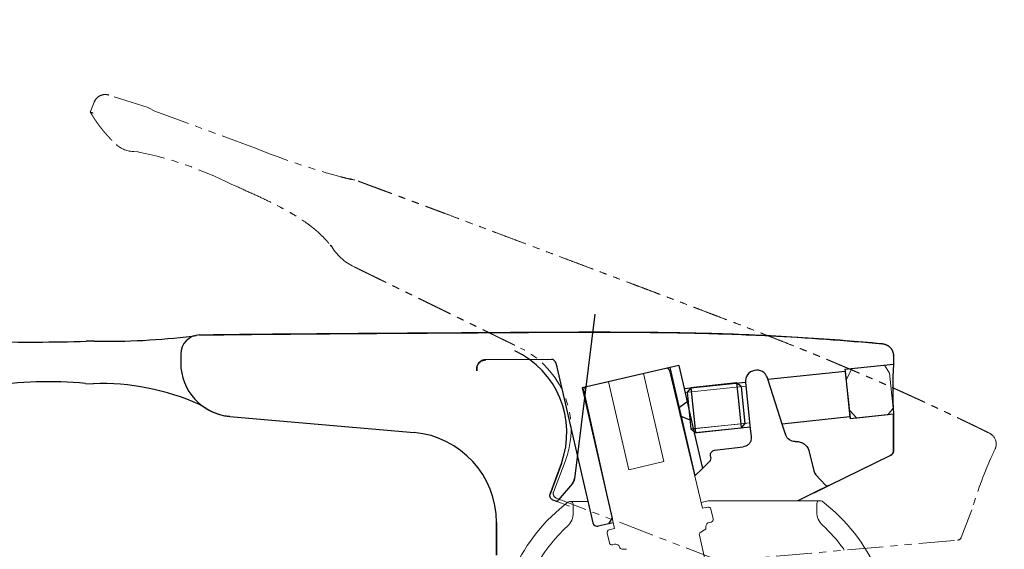
# Model space of a CAD drawing. Units: millimetres. Extents: x 3663 to 4503, y -633 to 3166.
# Drawn here: x 3928 to 4037, y 3091 to 3150 of the extents above; entities that cross this region are included whole.
import ezdxf

# ---------------------------------------------------------------- set-up
doc = ezdxf.new("R2010")
doc.units = ezdxf.units.MM
doc.linetypes.add('CENTER2', pattern=[28.574999, 19.049999, -3.175, 3.175, -3.175])
doc.linetypes.add('PHANTOM2', pattern=[31.75, 15.875, -3.175, 3.175, -3.175, 3.175, -3.175])
doc.layers.get('0').update_dxf_attribs({"lineweight": 25})
for name, color, linetype, lineweight in [('2细线层', 4, 'Continuous', 0), ('408555131_HEBEL_', 7, 'Continuous', 18), ('41-07(M4亊10)', 7, 'Continuous', 18), ('BC-106', 7, 'Continuous', 18), ('COVER_1', 7, 'Continuous', 18), ('COVER_2', 7, 'Continuous', 18), ('HANDLE_+2.3_1810', 7, 'Continuous', 18), ('手柄', 2, 'PHANTOM2', 13), ('细实线', 3, 'Continuous', 13)]:
    doc.layers.add(name, color=color, linetype=linetype, lineweight=lineweight)
for name, color, linetype in [('61C-095', 7, 'Continuous'), ('_1', 7, 'Continuous'), ('CENTER', 1, 'CENTER2')]:
    doc.layers.add(name, color=color, linetype=linetype)

# ---------------------------------------------------------------- blocks, each defined once
blk = doc.blocks.new('0112')
at = {"layer": '_1', "color": 7, "linetype": 'Continuous'}
for p, q in [((4804.48, 858.96), (4808.6, 841.08)), ((4806.66, 838.54), (4806.66, 842.17)), ((4806.66, 842.17), (4806.66, 838.54)), ((4808.57, 840.51), (4807.71, 838.23)), ((4808.58, 840.45), (4808.58, 840.45)), ((4808.6, 841.08), (4808.62, 841.03)), ((4807.45, 838.04), (4807.16, 838.04))]:
    blk.add_line(p, q, dxfattribs=at)
for centre, radius, start, end in [((4796.66, 842.17), 10, 0, 84.9964), ((4796.66, 842.17), 10, 0.0001, 84.9963), ((4807.63, 840.86), 1, 339.4439, 13), ((4807.63, 840.86), 1, 339.4439, 13), ((4807.62, 840.81), 1.02, 339.7229, 8.6569), ((4807.45, 838.34), 0.3, 270, 339.4395), ((4807.45, 838.34), 0.3, 270, 339.4395)]:
    blk.add_arc(centre, radius, start, end, dxfattribs=at)
for points, knots in [([(4808.63, 840.96), (4808.63, 840.97), (4808.63, 840.97), (4808.62, 840.98), (4808.62, 840.99), (4808.62, 840.99), (4808.62, 841), (4808.62, 841.02), (4808.61, 841.05), (4808.61, 841.07), (4808.6, 841.08)], [0, 0, 0, 0, 0.160019, 0.302906, 0.417914, 0.505026, 0.593538, 0.710909, 0.857229, 1, 1, 1, 1]), ([(4807.16, 838.04), (4807.03, 838.04), (4806.9, 838.1), (4806.72, 838.28), (4806.66, 838.41), (4806.66, 838.54)], [0, 0, 0, 0, 0.5, 0.5, 1, 1, 1, 1])]:
    blk.add_open_spline(points, degree=3, knots=knots, dxfattribs=at)
at = {"layer": 'COVER_2'}
blk.add_line((4807.45, 838.04), (4809.13, 838.04), dxfattribs=at)
blk = doc.blocks.new('aasddfsf')
at = {"layer": '手柄', "ltscale": 0.25}
for p, q in [((3948.1, 3145), (3943.85, 3146.76)), ((3942.17, 3146.12), (3941.65, 3145.06)), ((3948.79, 3144.54), (3948.13, 3144.98)), ((3948.79, 3144.54), (3959.44, 3139.53)), ((3946.18, 3140.27), (3946.55, 3140.21)), ((3956.52, 3135.73), (3957.28, 3135.33)), ((3990.71, 3101.92), (3989.12, 3098.66)), ((4006.81, 3089.48), (3989.38, 3097.98)), ((4033.71, 3089.73), (4035.14, 3092.66)), ((4032.95, 3089.45), (4006.94, 3089.45))]:
    blk.add_line(p, q, dxfattribs=at)
for centre, radius, start, end in [((3943.37, 3145.53), 1.32, 67.8203, 154.0104), ((3939.76, 3138.13), 9.55, 64.5345, 64.6597), ((3938.55, 3138.83), 8.13, 63.4584, 63.6068), ((3934.63, 3130.23), 16.41, 63.4291, 64.6412), ((3946.38, 3143.21), 2.94, 222.5296, 264.8953), ((3934.71, 3100.48), 41.46, 58.2605, 73.4977), ((3996.19, 3211.32), 80.65, 242.8875, 250.8706), ((3996.29, 3211.78), 81.12, 250.0867, 250.5364), ((3967.77, 3128.83), 6.63, 68.7655, 77.0227), ((3972.34, 3130.54), 5.95, 204.9681, 239.0009), ((4037.14, 3099.8), 1.34, 354.8717, 59.2646), ((3989.64, 3098.47), 0.56, 160.0818, 241.4848), ((4079.15, 3075.42), 47.24, 149.7433, 151.1823), ((4028.78, 3104.66), 11, 330.2071, 330.541), ((4037.47, 3099.73), 1.01, 329.8166, 333.2289), ((4038.1, 3099.4), 0.3, 330.7672, 336.5474), ((4080.53, 3074.58), 48.86, 151.0956, 158.322), ((4033.26, 3089.95), 0.5, 270, 332.8968)]:
    blk.add_arc(centre, radius, start, end, dxfattribs=at)
for points, degree, knots in [([(3942.17, 3146.12), (3942.24, 3146.27), (3942.34, 3146.4), (3942.58, 3146.62), (3942.73, 3146.71), (3943.03, 3146.83), (3943.2, 3146.86), (3943.36, 3146.86)], 3, [0, 0, 0, 0, 0.2467852, 0.2467852, 0.493989, 0.493989, 0.7401794, 0.7401794, 0.7401794, 0.7401794]), ([(3941.65, 3145.07), (3941.86, 3144.62), (3942.08, 3144.19), (3942.31, 3143.79), (3942.8, 3142.99), (3943.34, 3142.26), (3943.62, 3141.89), (3943.92, 3141.55), (3944.22, 3141.22)], 5, [0, 0, 0, 0, 0, 0, 1.111767, 1.111767, 1.111767, 2.318944, 2.318944, 2.318944, 2.318944, 2.318944, 2.318944]), ([(3957.28, 3135.33), (3957.92, 3134.97), (3958.95, 3134.41), (3960.5, 3133.5), (3961.7, 3132.76), (3962.6, 3132.15), (3963.45, 3131.55), (3964.15, 3131), (3964.71, 3130.52), (3965.05, 3130.2), (3965.37, 3129.9), (3965.7, 3129.55), (3966.06, 3129.16), (3966.39, 3128.74), (3966.67, 3128.35), (3966.78, 3128.2), (3966.84, 3128.11)], 3, [0, 0, 0, 0, 0.716078, 1.346808, 1.891347, 2.246344, 2.554974, 3.089852, 3.332505, 3.556645, 3.766469, 4.041045, 4.408601, 4.869325, 5.419658, 6.04808, 6.04808, 6.04808, 6.04808]), ([(4037.84, 3100.95), (4035.69, 3102.25), (4033.53, 3103.53), (4031.36, 3104.79), (4027.74, 3106.84), (4024.08, 3108.82), (4022.62, 3109.6), (4020.47, 3110.73), (4018.31, 3111.84), (4017.62, 3112.19), (4010.52, 3115.77), (4003.34, 3119.19), (3996.86, 3122.3), (3988.3, 3126.4), (3979.73, 3130.5), (3977.64, 3131.5), (3974.91, 3132.8), (3972.17, 3134.09), (3971.53, 3134.4), (3970.89, 3134.7), (3970.25, 3135.01)], 5, [0, 0, 0, 0, 0, 0, 6.256135, 6.256135, 6.256135, 10.399366, 10.399366, 10.399366, 12.3246, 12.3246, 12.3246, 30.291936, 30.291936, 30.291936, 36.082043, 36.082043, 36.082043, 37.860022, 37.860022, 37.860022, 37.860022, 37.860022, 37.860022]), ([(3966.84, 3128.1), (3966.89, 3128.02), (3966.97, 3127.9), (3967.01, 3127.86), (3967.01, 3127.86)], 3, [0, 0, 0, 0, 0.0803546, 0.1477012, 0.1477012, 0.1477012, 0.1477012]), ([(3969.28, 3125.45), (3971.68, 3124), (3974.08, 3122.56), (3976.49, 3121.12), (3980, 3119), (3983.52, 3116.89), (3984.64, 3116.22), (3985.75, 3115.55), (3986.87, 3114.88)], 5, [0, 0, 0, 0, 0, 0, 7.006041, 7.006041, 7.006041, 10.260428, 10.260428, 10.260428, 10.260428, 10.260428, 10.260428]), ([(3990.71, 3101.92), (3991.25, 3103.04), (3991.58, 3104.24), (3991.79, 3106.71), (3991.66, 3107.96), (3990.61, 3111.51), (3989.01, 3113.59), (3986.87, 3114.88)], 3, [0, 0, 0, 0, 1.847473, 1.847473, 3.694946, 3.694946, 7.389892, 7.389892, 7.389892, 7.389892])]:
    blk.add_open_spline(points, degree=degree, knots=knots, dxfattribs=at)
blk.add_open_spline([(3943.47, 3146.85), (3943.6, 3146.84), (3943.73, 3146.81), (3943.85, 3146.76)], degree=3, dxfattribs=at)
for points, weights in [([(4038.14, 3100.7), (4038.06, 3100.79), (4037.97, 3100.86)], [1, 0.996445527918, 1]), ([(4038.37, 3099.28), (4038.51, 3099.59), (4038.48, 3099.93)], [1, 0.969241957443, 1])]:
    blk.add_rational_spline(points, weights, degree=2, dxfattribs=at)

msp = doc.modelspace()

# ---------------------------------------------------------------- linework, layer by layer
for p, q in [((4001.7561, 3108.8588), (4008.5648, 3109.5665)), ((4007.5715, 3109.4633), (4002.5043, 3108.9365)), ((4008.0711, 3109.0628), (4007.5715, 3109.4633)), ((4007.5715, 3109.4633), (4007.7783, 3107.474)), ((4001.7561, 3108.8588), (4002.8895, 3103.9496)), ((4002.5043, 3108.9365), (4002.1032, 3108.4424)), ((4002.1032, 3108.4424), (4002.5272, 3104.3644)), ((4002.5043, 3108.9365), (4003.0213, 3103.9633)), ((4008.0711, 3109.0628), (4008.2314, 3107.5211)), ((4001.2689, 3106.7973), (4002.2038, 3107.475)), ((4007.7783, 3107.474), (4008.0885, 3104.4901)), ((4008.2314, 3107.5211), (4008.495, 3104.9848)), ((4001.3723, 3105.8027), (4001.2689, 3106.7973)), ((4002.4266, 3105.3318), (4001.3723, 3105.8027)), ((4008.495, 3104.9848), (4008.0885, 3104.4901)), ((4002.5272, 3104.3644), (4003.0213, 3103.9633)), ((4002.8895, 3103.9496), (4009.0857, 3104.5938)), ((4003.0213, 3103.9633), (4008.0885, 3104.4901))]:
    msp.add_line(p, q)
at = {"layer": '2细线层'}
for p, q in [((4008.6101, 3109.1188), (4001.8603, 3108.4076)), ((4002.7895, 3104.3826), (4009.0389, 3105.0395))]:
    msp.add_line(p, q, dxfattribs=at)
at = {"layer": '408555131_HEBEL_', "color": 7, "linetype": 'Continuous'}
for p, q in [((4003.7939, 3095.5868), (4000.1281, 3110.8562)), ((3990.6514, 3108.6683), (3994.0502, 3093.3373)), ((4004.3785, 3095.7218), (4003.7939, 3095.5868)), ((4004.9858, 3094.4252), (4004.7383, 3095.497)), ((4004.5498, 3094.0166), (4004.7609, 3094.0654)), ((3994.0502, 3093.3373), (3993.4656, 3093.2023)), ((4003.6014, 3092.9414), (4004.0339, 3093.1811)), ((4004.1808, 3093.511), (4004.1649, 3093.5799)), ((3993.2408, 3092.8425), (3993.4882, 3091.7707)), ((4005.2584, 3084.7978), (4003.4545, 3092.6115)), ((3993.848, 3091.5459), (3994.0591, 3091.5947)), ((3994.6103, 3091.3111), (3994.6125, 3091.302)), ((3994.8891, 3091.0699), (3995.3829, 3091.044))]:
    msp.add_line(p, q, dxfattribs=at)
for centre, radius, start, end in [((3999.8363, 3110.7861), 0.3, 13.5, 103), ((3990.9443, 3108.7332), 0.3, 103, 192.5), ((4004.446, 3095.4295), 0.3, 13, 103), ((4004.6623, 3093.5294), 0.5, 103, 174.207437), ((4004.6935, 3094.3577), 0.3, 283, 13), ((3993.5331, 3092.91), 0.3, 103, 193), ((4003.7468, 3092.679), 0.3, 119, 193), ((4003.8885, 3093.4435), 0.3, 299, 13), ((3993.7805, 3091.8382), 0.3, 193, 283), ((3994.1716, 3091.1075), 0.5, 42.919424, 103), ((3994.318, 3091.2437), 0.3, 13, 42.919424), ((3994.9048, 3091.3695), 0.3, 193, 267)]:
    msp.add_arc(centre, radius, start, end, dxfattribs=at)
at = {"layer": '41-07(M4亊10)', "color": 7, "linetype": 'Continuous'}
for p, q in [((3998.7331, 3110.8393), (3997.2716, 3110.5019)), ((3999.5211, 3100.7582), (3997.2716, 3110.5019)), ((3993.3741, 3109.6021), (3991.9125, 3109.2647)), ((3993.3741, 3109.6021), (3995.6236, 3099.8584)), ((3999.5211, 3100.7582), (3995.6236, 3099.8584))]:
    msp.add_line(p, q, dxfattribs=at)
at = {"layer": '61C-095', "color": 7, "linetype": 'Continuous'}
for p, q in [((4019.627, 3110.6636), (4020.1601, 3105.5915)), ((4008.5699, 3109.5014), (4009.103, 3104.4294)), ((4011.0831, 3109.7656), (4011.003, 3110.0147)), ((4012.6779, 3104.8051), (4011.0831, 3109.7656)), ((4009.103, 3104.4294), (4009.2023, 3103.4846)), ((4013.0394, 3103.6807), (4012.6779, 3104.8051))]:
    msp.add_line(p, q, dxfattribs=at)
msp.add_arc((4009.813, 3109.6321), 1.25, 17.822446, 186.000015, dxfattribs=at)
for points, knots in [([(4009.2023, 3103.4846), (4009.2037, 3103.4709), (4009.2049, 3103.4572), (4009.2057, 3103.4435), (4009.2128, 3103.3318), (4009.2008, 3103.2174), (4009.1705, 3103.1096), (4009.1402, 3103.0018), (4009.0909, 3102.8978), (4009.0267, 3102.8062), (4008.9865, 3102.7488), (4008.94, 3102.6954), (4008.8887, 3102.6477), (4008.8067, 3102.5715), (4008.7105, 3102.5084), (4008.6079, 3102.4636), (4008.5145, 3102.4228), (4008.4136, 3102.3962), (4008.3123, 3102.3855)], [0, 0, 0, 0, 0.02609314, 0.02609314, 0.02609314, 0.24104292, 0.24104292, 0.24104292, 0.45599269, 0.45599269, 0.45599269, 0.58935509, 0.58935509, 0.58935509, 0.80430483, 0.80430483, 0.80430483, 1, 1, 1, 1]), ([(4014.0655, 3102.9895), (4013.8417, 3102.9729), (4013.6188, 3103.0321), (4013.247, 3103.2824), (4013.1081, 3103.4671), (4013.0394, 3103.6807)], [0, 0, 0, 0, 0.5, 0.5, 1, 1, 1, 1]), ([(4014.0655, 3102.9895), (4014.2181, 3103.0009), (4014.3741, 3102.9885), (4014.523, 3102.9532), (4014.6865, 3102.9145), (4014.8457, 3102.8469), (4014.9872, 3102.7562), (4015.1286, 3102.6655), (4015.2563, 3102.5492), (4015.3597, 3102.4168), (4015.463, 3102.2845), (4015.5449, 3102.1325), (4015.5986, 3101.9734), (4015.6144, 3101.9268), (4015.6279, 3101.8792), (4015.6389, 3101.8312)], [0, 0, 0, 0, 0.21679301, 0.21679301, 0.21679301, 0.45502418, 0.45502418, 0.45502418, 0.69313645, 0.69313645, 0.69313645, 0.93107072, 0.93107072, 0.93107072, 1, 1, 1, 1])]:
    msp.add_open_spline(points, degree=3, knots=knots, dxfattribs=at)
at = {"layer": '_1', "color": 7, "linetype": 'Continuous'}
for p, q in [((3936.3665, 3114.0881), (3935.5045, 3114.0747)), ((3945.9666, 3112.6414), (3945.9666, 3111.6846)), ((3987.067, 3112.0735), (3979.7706, 3112.0349)), ((3987.5562, 3111.686), (3991.6456, 3093.9727)), ((4019.5942, 3110.9753), (4024.9666, 3111.54)), ((4024.9571, 3112.5144), (4024.954, 3112.47)), ((4024.9658, 3112.5154), (4024.9571, 3112.5144)), ((4024.9666, 3112.5121), (4024.9664, 3112.5293)), ((4024.9666, 3112.5121), (4024.9664, 3112.5293)), ((4024.9666, 3112.5121), (4024.9666, 3111.54)), ((4001.1691, 3111.4017), (3990.451, 3108.9272)), ((4000.1947, 3111.1767), (4002.9624, 3099.1885)), ((4001.1691, 3111.4017), (4001.7561, 3108.8588)), ((4011.0477, 3109.8759), (4019.6151, 3110.7764)), ((4019.5942, 3110.9753), (4019.6151, 3110.7764)), ((4019.6151, 3110.7764), (4020.1482, 3105.7043)), ((3935.4207, 3109.4142), (3936.2816, 3109.3809)), ((3990.451, 3108.9272), (3993.7893, 3094.4676)), ((4024.9666, 3106.0097), (4020.1691, 3105.5054)), ((4024.9666, 3106.0097), (4024.9666, 3101.9026)), ((4024.9666, 3101.9026), (4024.9666, 3106.0097)), ((4020.1482, 3105.7043), (4012.6424, 3104.9155)), ((4020.1482, 3105.7043), (4020.1691, 3105.5054)), ((4002.8895, 3103.9496), (4003.8001, 3100.0052)), ((4005.1424, 3102.0186), (4008.3123, 3102.3855)), ((4015.6389, 3101.8312), (4016.1349, 3099.7446)), ((4004.604, 3100.7888), (4003.8001, 3100.0052)), ((4004.7422, 3101.2593), (4004.7076, 3101.4089)), ((4017.7896, 3098.0897), (4024.6858, 3101.4532)), ((4003.8001, 3100.0052), (4002.9624, 3099.1885)), ((4017.4389, 3098.1542), (4016.3787, 3099.2866)), ((4016.208, 3097.3183), (4014.3732, 3096.4234)), ((4016.1674, 3097.3025), (4017.7473, 3098.0731)), ((4017.7896, 3098.0897), (4016.208, 3097.3183)), ((3980.9666, 3090.3846), (3980.9666, 3094.0098)), ((3980.9666, 3094.0098), (3980.9666, 3090.3846)), ((3993.4145, 3093.8679), (3993.7893, 3094.4676)), ((3993.9017, 3093.9804), (3992.2453, 3093.598))]:
    msp.add_line(p, q, dxfattribs=at)
for centre, radius, start, end in [((3948.102, 3112.6414), 2.1353, 90.749854, 179.999927), ((3928.5807, 3222.3992), 109.3454, 279.830492, 280.052578), ((3928.5807, 3222.3992), 109.3454, 280.062326, 280.06281), ((3929.1238, 3357.7317), 243.7409, 268.899739, 271.500091), ((3937.7691, 3191.2825), 77.2078, 268.959015, 277.053627), ((3951.9143, 3111.6846), 5.9476, 179.999959, 265.00099), ((3979.7778, 3111.0339), 1.0009, 90.411501, 192.974435), ((3987.069, 3111.5735), 0.5, 13, 90.234259), ((4072.758, 3108.7748), 47.8713, 176.688632, 183.311367), ((4023.6144, 3112.4701), 1.3354, 1.203358, 2.132324), ((3931.3354, 3065.4709), 44.1328, 84.688392, 98.917758), ((3937.2211, 3082.9927), 26.4016, 65.811434, 92.042459), ((3913.9588, 3049.6763), 66.7549, 58.568143, 59.301517), ((3950.3826, 3109.1199), 2.9605, 238.07487, 242.855765), ((3951.9421, 3111.8238), 6.0809, 239.716587, 264.701236), ((3910.1638, 3037.7476), 79.5344, 58.773682, 58.786709), ((4962.4268, 14548.0209), 11486.8415, 264.95049567, 265.05285267), ((3970.9666, 3094.0098), 10, 0, 84.996404), ((3970.9666, 3094.0098), 10, 0.000061, 84.99634), ((4004.255, 3101.1468), 0.5, 314.269631, 13), ((4017.124, 3099.9774), 1.0161, 193.245717, 222.829634), ((4017.1242, 3099.9776), 1.0164, 193.251825, 222.826776), ((4017.6582, 3098.3608), 0.3012, 223.277778, 295.864495), ((3992.1328, 3094.0852), 0.5, 193, 283)]:
    msp.add_arc(centre, radius, start, end, dxfattribs=at)
for points, knots in [([(4023.6684, 3113.7944), (4022.1923, 3113.9267), (4019.4802, 3114.1669), (4014.882, 3114.4845), (4010.1678, 3114.739), (4005.4196, 3114.9207), (4000.6803, 3115.0225), (3995.939, 3115.0656), (3989.8819, 3115.0766), (3982.5066, 3115.0331), (3973.8204, 3114.9764), (3965.8383, 3114.9232), (3958.64, 3114.8689), (3952.7983, 3114.8185), (3949.5022, 3114.7755), (3948.0081, 3114.7559)], [0, 0, 0, 0, 0.053368482, 0.116112401, 0.178794877, 0.241431786, 0.304038763, 0.366633402, 0.429225091, 0.54397734, 0.658730895, 0.773484721, 0.859550585, 0.945617677, 0.999557354, 0.999557354, 0.999557354, 0.999557354]), ([(3948.074, 3114.7765), (3949.2587, 3114.792), (3954.3015, 3114.8514), (3965.3302, 3114.9409), (3981.1602, 3115.042), (3994.415, 3115.1299), (4004.4445, 3114.9744), (4012.6566, 3114.6752), (4019.5859, 3114.1835), (4023.7545, 3113.7997)], [0, 0, 0, 0, 0.04696195, 0.19989665, 0.43718319, 0.67446973, 0.72532113, 0.83475672, 1, 1, 1, 1]), ([(4023.7372, 3113.7988), (4023.7314, 3113.7988), (4023.7172, 3113.7988), (4023.6944, 3113.7987), (4023.6794, 3113.7987), (4023.6761, 3113.7986)], [0.249681228, 0.249681228, 0.249681228, 0.249681228, 0.37442313, 0.499322222, 0.532601376, 0.532601376, 0.532601376, 0.532601376]), ([(3978.8075, 3110.7876), (3978.794, 3110.8805), (3978.766, 3111.0733), (3978.8321, 3111.3706), (3978.9889, 3111.6486), (3979.2908, 3111.9308), (3979.5899, 3111.9811), (3979.775, 3112.0125)], [0, 0, 0, 0, 0.15745416, 0.32677953, 0.50164473, 0.69156333, 1, 1, 1, 1]), ([(4004.7076, 3101.4089), (4004.6756, 3101.5477), (4004.7062, 3101.6974), (4004.8693, 3101.926), (4005.0009, 3102.0037), (4005.1426, 3102.0186)], [0, 0, 0, 0, 0.5, 0.5, 1, 1, 1, 1]), ([(4024.9666, 3101.9026), (4024.9666, 3101.8143), (4024.9154, 3101.6222), (4024.7652, 3101.4919), (4024.6858, 3101.4532)], [0, 0, 0, 0, 0.49999972, 1, 1, 1, 1]), ([(4024.6858, 3101.4532), (4024.7701, 3101.4943), (4024.8413, 3101.5588), (4024.9395, 3101.7157), (4024.9666, 3101.8088), (4024.9666, 3101.9026)], [0, 0, 0, 0, 0.5, 0.5, 1, 1, 1, 1])]:
    msp.add_open_spline(points, degree=3, knots=knots, dxfattribs=at)
for points, weights, degree in [([(4023.7545, 3113.7997), (4024.4494, 3113.7359), (4024.9349, 3113.2313), (4024.9662, 3112.5293)], [0.999998884234, 0.831604855655, 0.826106593654, 0.983504098228], 3), ([(3987.5697, 3111.6278), (3987.5471, 3111.7254), (3987.4886, 3111.8069)], [1, 0.980473167188, 1], 2)]:
    msp.add_rational_spline(points, weights, degree=degree, dxfattribs=at)
for points in [[(3936.2765, 3109.3814), (3936.2766, 3109.3809), (3936.2768, 3109.3804), (3936.2769, 3109.38)], [(4005.1426, 3102.0186), (4005.1426, 3102.0186), (4005.1426, 3102.0186), (4005.1426, 3102.0186)]]:
    msp.add_open_spline(points, degree=3, dxfattribs=at)
at = {"layer": 'COVER_1', "color": 7, "linetype": 'Continuous'}
for p, q in [((3989.0722, 3096.3234), (3989.1712, 3096.3234)), ((3989.1712, 3096.3234), (3991.155, 3096.3234)), ((3989.4712, 3095.0701), (3989.4712, 3096.0234))]:
    msp.add_line(p, q, dxfattribs=at)
for centre, radius, start, end in [((4001.0293, 3080.3672), 20, 127.370018, 154.987792), ((3989.0722, 3096.0234), 0.3, 90, 127.370018), ((3989.1712, 3096.0234), 0.3, 360, 90), ((3987.4712, 3095.0701), 2, 312.680317, 360), ((4001.0293, 3080.3672), 18, 132.680317, 151.979308)]:
    msp.add_arc(centre, radius, start, end, dxfattribs=at)
at = {"layer": 'COVER_2'}
for p, q in [((4020.3606, 3111.0559), (4019.7221, 3109.7588)), ((4023.9888, 3111.4372), (4020.3606, 3111.0559)), ((4024.5263, 3110.5501), (4023.9888, 3111.4372)), ((4024.9322, 3106.6879), (4024.5263, 3110.5501)), ((4019.7221, 3109.7588), (4020.065, 3106.4963)), ((4020.065, 3106.4963), (4020.8964, 3105.5819)), ((4024.3543, 3105.9453), (4024.9322, 3106.6879)), ((4020.8964, 3105.5819), (4024.3543, 3105.9453))]:
    msp.add_line(p, q, dxfattribs=at)
at = {"layer": 'COVER_2', "color": 7, "linetype": 'Continuous'}
for p, q in [((4004.4726, 3096.4234), (4016.7712, 3096.4234)), ((4016.7712, 3096.4234), (4016.8701, 3096.4234)), ((4016.4712, 3096.1234), (4016.4712, 3095.1701))]:
    msp.add_line(p, q, dxfattribs=at)
for centre, radius, start, end in [((4016.7712, 3096.1234), 0.3, 90, 180), ((4016.8701, 3096.1234), 0.3, 52.629982, 90), ((4004.913, 3080.4672), 20, 23.745668, 52.629982), ((4018.4712, 3095.1701), 2, 180, 227.319683), ((4004.913, 3080.4672), 18, 36.337097, 47.319683), ((4019.1712, 3090.955), 0.3, 0, 36.337097)]:
    msp.add_arc(centre, radius, start, end, dxfattribs=at)
at = {"layer": 'HANDLE_+2.3_1810', "color": 7, "linetype": 'Continuous'}
for p, q in [((3991.4254, 3109.1522), (3990.451, 3108.9272)), ((4003.6398, 3096.2286), (4003.6454, 3096.2299)), ((4004.4249, 3096.4099), (4003.6454, 3096.2299)), ((3993.9017, 3093.9804), (3993.9073, 3093.9817))]:
    msp.add_line(p, q, dxfattribs=at)
at = {"layer": '细实线'}
msp.add_line((4008.495, 3104.9848), (4002.5272, 3104.3644), dxfattribs=at)

# ---------------------------------------------------------------- block references
at = {"layer": 'BC-106', "rotation": 5.000000000000007}
msp.add_blockref('aasddfsf', (283.4041, -337.1733), dxfattribs=at)
at = {"layer": 'CENTER', "rotation": 340}
msp.add_blockref('0112', (-816.6617, 3953.1448), dxfattribs=at)

doc.saveas('drawing.dxf')
